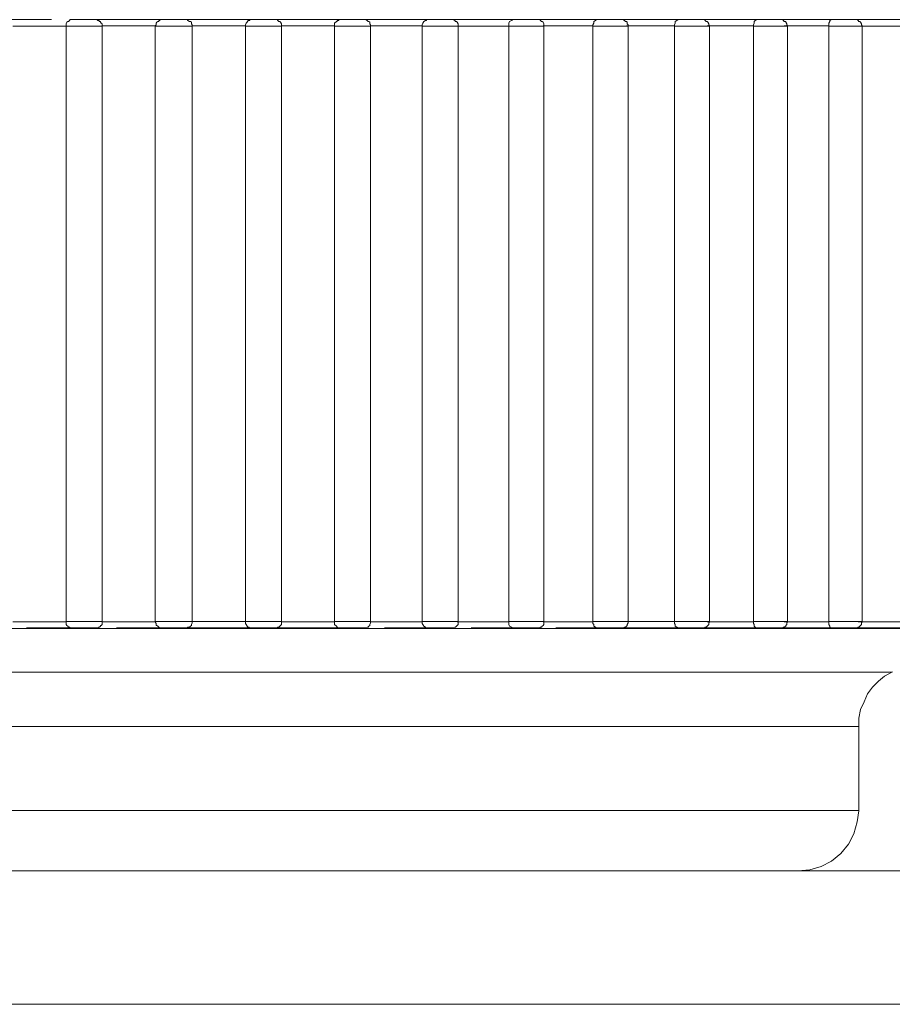
# Model space of a CAD drawing. Units: inches. Extents: x 0 to 16.5, y 0 to 11.7.
# Drawn here: x 4.3 to 4.3, y 2.5 to 2.5 of the extents above; entities that cross this region are included whole.
import ezdxf

# ---------------------------------------------------------------- set-up
doc = ezdxf.new("R2010")
doc.units = ezdxf.units.IN
doc.header["$MEASUREMENT"] = 0
doc.layers.add('Calque 1', color=7, linetype='Continuous')

msp = doc.modelspace()

# ---------------------------------------------------------------- linework, layer by layer
at = {"layer": 'Calque 1', "lineweight": 0}
for points in [[(4.285314, 2.52917), (4.285453, 2.52917), (4.285591, 2.52917), (4.28573, 2.52917), (4.285869, 2.52917), (4.286008, 2.52917), (4.286064, 2.52917)], [(4.286397, 2.52917), (4.286369, 2.52917), (4.286355, 2.529156), (4.286341, 2.529142), (4.286327, 2.529142), (4.286313, 2.529128), (4.2863, 2.5291), (4.2863, 2.529086), (4.2863, 2.529072)], [(4.286397, 2.52917), (4.286397, 2.52917), (4.286438, 2.52917), (4.286508, 2.52917), (4.286577, 2.52917), (4.286661, 2.52917), (4.28673, 2.52917), (4.286772, 2.52917), (4.286786, 2.52917)], [(4.286758, 2.52917), (4.286897, 2.52917), (4.287036, 2.52917), (4.287175, 2.52917), (4.287314, 2.52917), (4.287452, 2.52917), (4.287591, 2.52917), (4.28773, 2.52917), (4.287869, 2.52917)], [(4.286883, 2.5291), (4.286869, 2.529114), (4.286855, 2.529128), (4.286855, 2.529142), (4.286841, 2.529142), (4.286828, 2.529156), (4.286814, 2.529156), (4.2868, 2.52917), (4.286786, 2.52917)], [(4.286883, 2.5291), (4.286883, 2.529086), (4.286883, 2.529072)], [(4.287758, 2.5291), (4.287758, 2.529086), (4.287744, 2.529072)], [(4.287841, 2.52917), (4.287827, 2.52917), (4.287813, 2.529156), (4.2878, 2.529156), (4.2878, 2.529142), (4.287786, 2.529142), (4.287772, 2.529128), (4.287758, 2.529114), (4.287758, 2.5291)], [(4.287841, 2.52917), (4.287855, 2.52917), (4.287897, 2.52917), (4.287966, 2.52917), (4.288049, 2.52917), (4.288133, 2.52917), (4.288202, 2.52917), (4.28823, 2.52917), (4.288244, 2.52917)], [(4.288216, 2.52917), (4.288355, 2.52917), (4.28848, 2.52917), (4.288619, 2.52917), (4.288758, 2.52917), (4.288897, 2.52917), (4.289036, 2.52917), (4.289175, 2.52917), (4.289313, 2.52917)], [(4.288342, 2.529072), (4.288342, 2.529086), (4.288328, 2.5291), (4.288328, 2.529128), (4.288314, 2.529142), (4.2883, 2.529142), (4.288272, 2.529156), (4.288258, 2.52917), (4.288244, 2.52917)], [(4.28923, 2.529128), (4.289216, 2.529114), (4.289202, 2.529086), (4.289202, 2.529072)], [(4.2893, 2.52917), (4.289286, 2.52917), (4.289272, 2.52917), (4.289272, 2.529156), (4.289258, 2.529156), (4.289244, 2.529156), (4.289244, 2.529142), (4.28923, 2.529142), (4.28923, 2.529128)], [(4.2893, 2.52917), (4.2893, 2.52917), (4.289313, 2.52917), (4.289369, 2.52917), (4.289438, 2.52917), (4.289522, 2.52917), (4.289591, 2.52917), (4.289661, 2.52917), (4.289689, 2.52917)], [(4.289647, 2.52917), (4.289786, 2.52917), (4.289925, 2.52917), (4.290064, 2.52917), (4.290202, 2.52917), (4.290341, 2.52917), (4.29048, 2.52917), (4.290605, 2.52917), (4.290744, 2.52917)], [(4.289786, 2.529072), (4.289786, 2.529086), (4.289786, 2.5291), (4.289772, 2.529128), (4.289758, 2.529142), (4.289744, 2.529142), (4.28973, 2.529156), (4.289717, 2.52917), (4.289689, 2.52917)], [(4.290688, 2.529142), (4.290675, 2.529142), (4.290647, 2.529114), (4.290647, 2.529086), (4.290647, 2.529072)], [(4.29073, 2.52917), (4.29073, 2.52917), (4.290716, 2.52917), (4.290716, 2.529156), (4.290702, 2.529156), (4.290688, 2.529156), (4.290688, 2.529142)], [(4.29073, 2.52917), (4.290744, 2.52917), (4.290758, 2.52917), (4.290813, 2.52917), (4.290883, 2.52917), (4.290966, 2.52917), (4.29105, 2.52917), (4.291105, 2.52917), (4.291133, 2.52917)], [(4.291078, 2.52917), (4.291216, 2.52917), (4.291355, 2.52917), (4.291494, 2.52917), (4.291619, 2.52917), (4.291758, 2.52917), (4.291897, 2.52917), (4.292036, 2.52917), (4.292161, 2.52917)], [(4.29123, 2.529072), (4.29123, 2.529086), (4.291216, 2.5291), (4.291216, 2.529128), (4.291203, 2.529142), (4.291189, 2.529142), (4.291175, 2.529156), (4.291147, 2.52917), (4.291133, 2.52917)], [(4.292119, 2.529156), (4.292091, 2.529142), (4.292077, 2.529114), (4.292063, 2.529086), (4.292063, 2.529072)], [(4.292161, 2.52917), (4.292147, 2.52917), (4.292133, 2.52917), (4.292133, 2.529156), (4.292119, 2.529156)], [(4.292161, 2.52917), (4.292161, 2.52917), (4.292188, 2.52917), (4.292244, 2.52917), (4.292327, 2.52917), (4.292397, 2.52917), (4.29248, 2.52917), (4.292522, 2.52917), (4.29255, 2.52917)], [(4.292494, 2.52917), (4.292619, 2.52917), (4.292758, 2.52917), (4.292897, 2.52917), (4.293022, 2.52917), (4.293161, 2.52917), (4.293286, 2.52917), (4.293425, 2.52917), (4.29355, 2.52917)], [(4.292647, 2.529072), (4.292647, 2.529086), (4.292647, 2.5291), (4.292633, 2.529128), (4.292619, 2.529142), (4.292605, 2.529142), (4.292592, 2.529156), (4.292564, 2.52917), (4.29255, 2.52917)], [(4.293522, 2.529156), (4.293508, 2.529156), (4.29348, 2.529142), (4.293466, 2.529114), (4.293466, 2.529086), (4.293466, 2.529072)], [(4.29355, 2.52917), (4.29355, 2.52917), (4.293536, 2.52917), (4.293522, 2.52917), (4.293522, 2.529156)], [(4.29355, 2.52917), (4.29355, 2.52917), (4.293591, 2.52917), (4.293647, 2.52917), (4.29373, 2.52917), (4.293813, 2.52917), (4.293883, 2.52917), (4.293925, 2.52917), (4.293939, 2.52917)], [(4.293869, 2.52917), (4.294008, 2.52917), (4.294133, 2.52917), (4.294258, 2.52917), (4.294397, 2.52917), (4.294522, 2.52917), (4.294647, 2.52917), (4.294772, 2.52917), (4.294911, 2.52917)], [(4.294036, 2.529072), (4.294036, 2.529086), (4.294036, 2.5291), (4.294022, 2.529128), (4.294008, 2.529142), (4.293994, 2.529142), (4.29398, 2.529156), (4.293967, 2.52917), (4.293939, 2.52917)], [(4.294883, 2.529156), (4.294869, 2.529156), (4.294841, 2.529142), (4.294841, 2.529114), (4.294827, 2.529086), (4.294827, 2.529072)], [(4.294911, 2.52917), (4.294897, 2.52917), (4.294883, 2.52917)], [(4.294911, 2.52917), (4.294911, 2.52917), (4.294952, 2.52917), (4.295022, 2.52917), (4.295105, 2.52917), (4.295174, 2.52917), (4.295244, 2.52917), (4.295286, 2.52917), (4.2953, 2.52917)], [(4.295216, 2.52917), (4.295341, 2.52917), (4.295467, 2.52917), (4.295591, 2.52917), (4.295716, 2.52917), (4.295841, 2.52917), (4.295966, 2.52917), (4.296091, 2.52917), (4.296216, 2.52917)], [(4.295397, 2.529072), (4.295397, 2.529086), (4.295383, 2.5291), (4.295383, 2.529128), (4.295369, 2.529142), (4.295355, 2.529142), (4.295341, 2.529156), (4.295314, 2.52917), (4.2953, 2.52917)], [(4.296216, 2.52917), (4.296216, 2.52917), (4.296188, 2.529156), (4.296161, 2.529142), (4.296161, 2.529114), (4.296147, 2.529086), (4.296147, 2.529072)], [(4.296216, 2.52917), (4.29623, 2.52917), (4.296272, 2.52917), (4.296341, 2.52917), (4.296424, 2.52917), (4.296508, 2.52917), (4.296563, 2.52917), (4.296605, 2.52917)], [(4.296522, 2.52917), (4.296647, 2.52917), (4.296758, 2.52917), (4.296883, 2.52917), (4.297008, 2.52917), (4.297119, 2.52917), (4.297244, 2.52917), (4.297369, 2.52917), (4.29748, 2.52917)], [(4.296716, 2.529072), (4.296702, 2.529086), (4.296702, 2.5291), (4.296689, 2.529128), (4.296675, 2.529142), (4.296661, 2.529142), (4.296647, 2.529156), (4.296633, 2.52917), (4.296605, 2.52917)], [(4.29748, 2.52917), (4.29748, 2.52917), (4.297452, 2.529156), (4.297439, 2.529142), (4.297439, 2.529114), (4.297425, 2.529086), (4.297425, 2.529072)], [(4.29748, 2.52917), (4.297508, 2.52917), (4.29755, 2.52917), (4.297619, 2.52917), (4.297702, 2.52917), (4.297786, 2.52917), (4.297841, 2.52917), (4.297869, 2.52917), (4.297883, 2.52917)], [(4.297772, 2.52917), (4.297883, 2.52917), (4.298008, 2.52917), (4.298119, 2.52917), (4.29823, 2.52917), (4.298355, 2.52917), (4.298466, 2.52917), (4.298578, 2.52917), (4.298689, 2.52917)], [(4.29798, 2.529072), (4.297966, 2.529086), (4.297966, 2.5291), (4.297952, 2.529128), (4.297952, 2.529142), (4.297924, 2.529142), (4.297911, 2.529156), (4.297897, 2.52917), (4.297883, 2.52917)], [(4.298689, 2.52917), (4.298689, 2.52917), (4.298661, 2.529156), (4.298661, 2.529142), (4.298647, 2.529114), (4.298647, 2.529086), (4.298647, 2.529072)], [(4.298689, 2.52917), (4.298716, 2.52917), (4.298772, 2.52917), (4.298841, 2.52917), (4.298925, 2.52917), (4.299008, 2.52917), (4.299063, 2.52917), (4.299077, 2.52917)], [(4.298966, 2.52917), (4.299077, 2.52917), (4.299188, 2.52917), (4.299299, 2.52917), (4.299411, 2.52917), (4.299522, 2.52917), (4.299619, 2.52917), (4.29973, 2.52917), (4.299841, 2.52917)], [(4.299188, 2.529072), (4.299175, 2.529086), (4.299175, 2.5291), (4.299161, 2.529128), (4.299147, 2.529142), (4.299133, 2.529142), (4.299119, 2.529156), (4.299105, 2.52917), (4.299077, 2.52917)], [(4.286299, 2.529062), (4.286187, 2.529062), (4.286076, 2.529062), (4.285965, 2.529062), (4.285868, 2.529062), (4.285757, 2.529062), (4.285646, 2.529062), (4.285535, 2.529062), (4.285437, 2.529062)], [(4.286882, 2.529062), (4.286854, 2.529062), (4.286798, 2.529062), (4.286687, 2.529062), (4.286576, 2.529062), (4.286465, 2.529062), (4.286368, 2.529062), (4.286313, 2.529062), (4.286299, 2.529062)], [(4.2863, 2.529072), (4.2863, 2.519419)], [(4.287744, 2.529072), (4.287647, 2.529072), (4.287536, 2.529072), (4.287425, 2.529072), (4.287314, 2.529072), (4.287203, 2.529072), (4.287105, 2.529072), (4.286994, 2.529072), (4.286883, 2.529072)], [(4.286883, 2.519419), (4.286883, 2.529072)], [(4.28834, 2.529062), (4.288326, 2.529062), (4.288257, 2.529062), (4.288173, 2.529062), (4.288062, 2.529062), (4.287937, 2.529062), (4.28784, 2.529062), (4.287771, 2.529062), (4.287743, 2.529062)], [(4.287744, 2.519419), (4.287744, 2.529072)], [(4.289202, 2.529072), (4.289091, 2.529072), (4.28898, 2.529072), (4.288883, 2.529072), (4.288772, 2.529072), (4.288661, 2.529072), (4.28855, 2.529072), (4.288453, 2.529072), (4.288342, 2.529072)], [(4.288342, 2.519419), (4.288342, 2.529072)], [(4.289785, 2.529062), (4.289785, 2.529062), (4.289729, 2.529062), (4.289646, 2.529062), (4.289535, 2.529062), (4.28941, 2.529062), (4.289312, 2.529062), (4.289243, 2.529062), (4.289201, 2.529062)], [(4.289202, 2.519419), (4.289202, 2.529072)], [(4.290647, 2.529072), (4.290536, 2.529072), (4.290425, 2.529072), (4.290327, 2.529072), (4.290216, 2.529072), (4.290105, 2.529072), (4.290008, 2.529072), (4.289897, 2.529072), (4.289786, 2.529072)], [(4.289786, 2.519419), (4.289786, 2.529072)], [(4.291229, 2.529062), (4.291229, 2.529062), (4.291173, 2.529062), (4.29109, 2.529062), (4.290993, 2.529062), (4.290868, 2.529062), (4.290771, 2.529062), (4.290687, 2.529062), (4.290646, 2.529062)], [(4.290647, 2.519419), (4.290647, 2.529072)], [(4.292063, 2.529072), (4.291966, 2.529072), (4.291855, 2.529072), (4.291758, 2.529072), (4.291647, 2.529072), (4.291536, 2.529072), (4.291439, 2.529072), (4.291328, 2.529072), (4.29123, 2.529072)], [(4.29123, 2.519419), (4.29123, 2.529072)], [(4.292646, 2.529062), (4.292646, 2.529062), (4.292604, 2.529062), (4.292535, 2.529062), (4.292423, 2.529062), (4.292312, 2.529062), (4.292201, 2.529062), (4.292118, 2.529062), (4.292062, 2.529062)], [(4.292063, 2.519419), (4.292063, 2.529072)], [(4.293465, 2.529062), (4.293368, 2.529062), (4.293257, 2.529062), (4.293159, 2.529062), (4.293048, 2.529062), (4.292951, 2.529062), (4.29284, 2.529062), (4.292743, 2.529062), (4.292646, 2.529062)], [(4.292647, 2.519419), (4.292647, 2.529072)], [(4.294035, 2.529062), (4.294035, 2.529062), (4.294007, 2.529062), (4.293937, 2.529062), (4.29384, 2.529062), (4.293729, 2.529062), (4.293618, 2.529062), (4.293521, 2.529062), (4.293465, 2.529062)], [(4.293466, 2.519419), (4.293466, 2.529072)], [(4.294827, 2.529072), (4.29473, 2.529072), (4.294633, 2.529072), (4.294522, 2.529072), (4.294425, 2.529072), (4.294328, 2.529072), (4.29423, 2.529072), (4.294119, 2.529072), (4.294022, 2.529072)], [(4.294036, 2.519419), (4.294036, 2.529072)], [(4.295396, 2.529062), (4.295382, 2.529062), (4.295312, 2.529062), (4.295215, 2.529062), (4.295104, 2.529062), (4.294993, 2.529062), (4.294896, 2.529062), (4.294826, 2.529062)], [(4.294827, 2.519419), (4.294827, 2.529072)], [(4.296147, 2.529072), (4.29605, 2.529072), (4.295952, 2.529072), (4.295855, 2.529072), (4.295758, 2.529072), (4.295661, 2.529072), (4.295564, 2.529072), (4.295467, 2.529072), (4.295369, 2.529072)], [(4.295397, 2.519419), (4.295397, 2.529072)], [(4.296147, 2.519419), (4.296147, 2.529072)], [(4.296715, 2.529062), (4.296701, 2.529062), (4.296646, 2.529062), (4.296549, 2.529062), (4.296437, 2.529062), (4.296326, 2.529062), (4.296229, 2.529062), (4.29616, 2.529062)], [(4.297425, 2.529072), (4.297327, 2.529072), (4.297244, 2.529072), (4.297147, 2.529072), (4.29705, 2.529072), (4.296966, 2.529072), (4.296869, 2.529072), (4.296772, 2.529072), (4.296675, 2.529072)], [(4.296716, 2.519419), (4.296716, 2.529072)], [(4.297979, 2.529062), (4.297965, 2.529062), (4.297924, 2.529062), (4.29784, 2.529062), (4.297729, 2.529062), (4.297618, 2.529062), (4.297507, 2.529062), (4.297423, 2.529062)], [(4.297425, 2.519419), (4.297425, 2.529072)], [(4.298647, 2.529072), (4.298564, 2.529072), (4.298466, 2.529072), (4.298383, 2.529072), (4.298286, 2.529072), (4.298203, 2.529072), (4.298105, 2.529072), (4.298022, 2.529072), (4.297924, 2.529072)], [(4.29798, 2.519419), (4.29798, 2.529072)], [(4.299187, 2.529062), (4.299174, 2.529062), (4.299146, 2.529062), (4.299063, 2.529062), (4.298951, 2.529062), (4.29884, 2.529062), (4.298729, 2.529062), (4.298645, 2.529062)], [(4.298647, 2.519419), (4.298647, 2.529072)], [(4.299812, 2.529062), (4.299729, 2.529062), (4.299632, 2.529062), (4.299548, 2.529062), (4.299465, 2.529062), (4.299382, 2.529062), (4.299299, 2.529062), (4.299215, 2.529062), (4.299132, 2.529062)], [(4.299188, 2.519419), (4.299188, 2.529072)], [(4.285439, 2.519419), (4.285536, 2.519419), (4.285647, 2.519419), (4.285758, 2.519419), (4.285869, 2.519419), (4.285966, 2.519419), (4.286077, 2.519419), (4.286188, 2.519419), (4.2863, 2.519419)], [(4.286299, 2.519424), (4.286313, 2.519424), (4.286368, 2.519424), (4.286465, 2.519424), (4.286576, 2.519424), (4.286687, 2.519424), (4.286798, 2.519424), (4.286854, 2.519424), (4.286882, 2.519424)], [(4.2863, 2.519419), (4.2863, 2.519406), (4.2863, 2.519378), (4.286313, 2.519364), (4.286327, 2.51935), (4.286341, 2.519336), (4.286355, 2.519336), (4.286369, 2.519322), (4.286397, 2.519322)], [(4.286786, 2.519322), (4.2868, 2.519322), (4.286814, 2.519322), (4.286828, 2.519336), (4.286841, 2.519336), (4.286855, 2.51935), (4.286855, 2.519364), (4.286869, 2.519364), (4.286883, 2.519378)], [(4.286883, 2.519419), (4.286994, 2.519419), (4.287105, 2.519419), (4.287203, 2.519419), (4.287314, 2.519419), (4.287425, 2.519419), (4.287536, 2.519419), (4.287647, 2.519419), (4.287744, 2.519419)], [(4.286883, 2.519378), (4.286883, 2.519392), (4.286883, 2.519419)], [(4.287743, 2.519424), (4.287771, 2.519424), (4.28784, 2.519424), (4.287937, 2.519424), (4.288062, 2.519424), (4.288173, 2.519424), (4.288257, 2.519424), (4.288326, 2.519424), (4.28834, 2.519424)], [(4.287744, 2.519419), (4.287758, 2.519392), (4.287758, 2.519378)], [(4.287758, 2.519378), (4.287758, 2.519364), (4.287772, 2.519364), (4.287786, 2.51935), (4.2878, 2.519336), (4.287813, 2.519322), (4.287827, 2.519322), (4.287841, 2.519322)], [(4.288244, 2.519322), (4.288258, 2.519322), (4.288272, 2.519336), (4.2883, 2.519336), (4.288314, 2.51935), (4.288328, 2.519364), (4.288328, 2.519378), (4.288342, 2.519406), (4.288342, 2.519419)], [(4.28834, 2.519424), (4.288451, 2.519424), (4.288562, 2.519424), (4.288659, 2.519424), (4.28877, 2.519424), (4.288882, 2.519424), (4.288993, 2.519424), (4.28909, 2.519424), (4.289201, 2.519424)], [(4.289201, 2.519424), (4.289243, 2.519424), (4.289312, 2.519424), (4.28941, 2.519424), (4.289535, 2.519424), (4.289646, 2.519424), (4.289729, 2.519424), (4.289785, 2.519424)], [(4.289202, 2.519419), (4.289202, 2.519392), (4.289216, 2.519378), (4.28923, 2.51935)], [(4.289689, 2.519322), (4.289717, 2.519322), (4.28973, 2.519336), (4.289744, 2.519336), (4.289758, 2.51935), (4.289772, 2.519364), (4.289786, 2.519378), (4.289786, 2.519406), (4.289786, 2.519419)], [(4.289786, 2.519419), (4.289897, 2.519419), (4.290008, 2.519419), (4.290105, 2.519419), (4.290216, 2.519419), (4.290327, 2.519419), (4.290425, 2.519419), (4.290536, 2.519419), (4.290647, 2.519419)], [(4.290646, 2.519424), (4.290687, 2.519424), (4.290771, 2.519424), (4.290868, 2.519424), (4.290993, 2.519424), (4.29109, 2.519424), (4.291173, 2.519424), (4.291229, 2.519424)], [(4.290647, 2.519419), (4.290647, 2.519392), (4.290647, 2.519378), (4.290675, 2.51935), (4.290688, 2.519336)], [(4.291133, 2.519322), (4.291147, 2.519322), (4.291175, 2.519336), (4.291189, 2.519336), (4.291203, 2.51935), (4.291216, 2.519364), (4.291216, 2.519378), (4.29123, 2.519406), (4.29123, 2.519419)], [(4.29123, 2.519419), (4.291328, 2.519419), (4.291439, 2.519419), (4.291536, 2.519419), (4.291647, 2.519419), (4.291758, 2.519419), (4.291855, 2.519419), (4.291966, 2.519419), (4.292063, 2.519419)], [(4.292062, 2.519424), (4.292118, 2.519424), (4.292201, 2.519424), (4.292312, 2.519424), (4.292423, 2.519424), (4.292535, 2.519424), (4.292604, 2.519424), (4.292646, 2.519424)], [(4.292063, 2.519419), (4.292063, 2.519392), (4.292077, 2.519378), (4.292091, 2.51935), (4.292119, 2.519336)], [(4.29255, 2.519322), (4.292564, 2.519322), (4.292592, 2.519336), (4.292605, 2.519336), (4.292619, 2.51935), (4.292633, 2.519364), (4.292647, 2.519378), (4.292647, 2.519406), (4.292647, 2.519419)], [(4.292633, 2.519419), (4.292744, 2.519419), (4.292841, 2.519419), (4.292952, 2.519419), (4.29305, 2.519419), (4.293161, 2.519419), (4.293258, 2.519419), (4.293355, 2.519419), (4.293466, 2.519419)], [(4.293465, 2.519424), (4.293521, 2.519424), (4.293618, 2.519424), (4.293729, 2.519424), (4.29384, 2.519424), (4.293937, 2.519424), (4.294007, 2.519424), (4.294035, 2.519424)], [(4.293466, 2.519419), (4.293466, 2.519392), (4.293466, 2.519378), (4.29348, 2.51935), (4.293508, 2.519336), (4.293522, 2.519322)], [(4.293939, 2.519322), (4.293967, 2.519322), (4.29398, 2.519336), (4.293994, 2.519336), (4.294008, 2.51935), (4.294022, 2.519364), (4.294036, 2.519378), (4.294036, 2.519406), (4.294036, 2.519419)], [(4.294022, 2.519419), (4.294119, 2.519419), (4.29423, 2.519419), (4.294328, 2.519419), (4.294425, 2.519419), (4.294522, 2.519419), (4.294633, 2.519419), (4.29473, 2.519419), (4.294827, 2.519419)], [(4.294826, 2.519424), (4.294896, 2.519424), (4.294993, 2.519424), (4.295104, 2.519424), (4.295215, 2.519424), (4.295312, 2.519424), (4.295382, 2.519424), (4.295396, 2.519424)], [(4.294827, 2.519419), (4.294827, 2.519392), (4.294841, 2.519378), (4.294841, 2.51935), (4.294869, 2.519336), (4.294883, 2.519322)], [(4.2953, 2.519322), (4.295314, 2.519322), (4.295341, 2.519336), (4.295355, 2.519336), (4.295369, 2.51935), (4.295383, 2.519364), (4.295383, 2.519378), (4.295397, 2.519406), (4.295397, 2.519419)], [(4.295368, 2.519424), (4.295465, 2.519424), (4.295562, 2.519424), (4.295673, 2.519424), (4.295771, 2.519424), (4.295868, 2.519424), (4.295965, 2.519424), (4.296062, 2.519424), (4.29616, 2.519424)], [(4.296147, 2.519419), (4.296147, 2.519392), (4.296161, 2.519378), (4.296161, 2.51935), (4.296188, 2.519336), (4.296216, 2.519322)], [(4.29616, 2.519424), (4.296229, 2.519424), (4.296326, 2.519424), (4.296437, 2.519424), (4.296549, 2.519424), (4.296646, 2.519424), (4.296701, 2.519424), (4.296715, 2.519424)], [(4.296605, 2.519322), (4.296633, 2.519322), (4.296647, 2.519336), (4.296661, 2.519336), (4.296675, 2.51935), (4.296689, 2.519364), (4.296702, 2.519378), (4.296702, 2.519406), (4.296716, 2.519419)], [(4.296675, 2.519419), (4.296772, 2.519419), (4.296869, 2.519419), (4.296966, 2.519419), (4.29705, 2.519419), (4.297147, 2.519419), (4.297244, 2.519419), (4.297327, 2.519419), (4.297425, 2.519419)], [(4.297423, 2.519424), (4.297507, 2.519424), (4.297618, 2.519424), (4.297729, 2.519424), (4.29784, 2.519424), (4.297924, 2.519424), (4.297965, 2.519424), (4.297979, 2.519424)], [(4.297425, 2.519419), (4.297425, 2.519392), (4.297439, 2.519378), (4.297439, 2.51935), (4.297452, 2.519336), (4.29748, 2.519322)], [(4.297883, 2.519322), (4.297897, 2.519322), (4.297911, 2.519336), (4.297924, 2.519336), (4.297952, 2.51935), (4.297952, 2.519364), (4.297966, 2.519378), (4.297966, 2.519406), (4.29798, 2.519419)], [(4.297924, 2.519419), (4.298022, 2.519419), (4.298105, 2.519419), (4.298203, 2.519419), (4.298286, 2.519419), (4.298383, 2.519419), (4.298466, 2.519419), (4.298564, 2.519419), (4.298647, 2.519419)], [(4.298645, 2.519424), (4.298729, 2.519424), (4.29884, 2.519424), (4.298951, 2.519424), (4.299063, 2.519424), (4.299146, 2.519424), (4.299174, 2.519424), (4.299187, 2.519424)], [(4.298647, 2.519419), (4.298647, 2.519392), (4.298647, 2.519378), (4.298661, 2.51935), (4.298661, 2.519336), (4.298689, 2.519322)], [(4.299077, 2.519322), (4.299105, 2.519322), (4.299119, 2.519336), (4.299133, 2.519336), (4.299147, 2.51935), (4.299161, 2.519364), (4.299175, 2.519378), (4.299175, 2.519406), (4.299188, 2.519419)], [(4.299119, 2.519419), (4.299216, 2.519419), (4.299299, 2.519419), (4.299383, 2.519419), (4.299466, 2.519419), (4.29955, 2.519419), (4.299633, 2.519419), (4.299717, 2.519419), (4.2998, 2.519419)], [(4.287312, 2.519312), (4.284257, 2.519312), (4.281354, 2.519312), (4.278743, 2.519312), (4.276562, 2.519312), (4.274924, 2.519312), (4.27391, 2.519312), (4.273562, 2.519312)], [(4.286425, 2.519322), (4.286286, 2.519322), (4.286147, 2.519322), (4.286008, 2.519322), (4.285869, 2.519322), (4.28573, 2.519322), (4.285661, 2.519322)], [(4.286786, 2.519322), (4.286772, 2.519322), (4.28673, 2.519322), (4.286661, 2.519322), (4.286577, 2.519322), (4.286508, 2.519322), (4.286438, 2.519322), (4.286397, 2.519322)], [(4.287869, 2.519322), (4.28773, 2.519322), (4.287591, 2.519322), (4.287452, 2.519322), (4.287314, 2.519322), (4.287175, 2.519322), (4.287119, 2.519322)], [(4.301076, 2.519312), (4.300729, 2.519312), (4.299715, 2.519312), (4.298076, 2.519312), (4.295895, 2.519312), (4.293285, 2.519312), (4.290382, 2.519312), (4.287312, 2.519312)], [(4.288244, 2.519322), (4.28823, 2.519322), (4.288202, 2.519322), (4.288133, 2.519322), (4.288049, 2.519322), (4.287966, 2.519322), (4.287897, 2.519322), (4.287855, 2.519322), (4.287841, 2.519322)], [(4.289313, 2.519322), (4.289175, 2.519322), (4.289036, 2.519322), (4.288897, 2.519322), (4.288758, 2.519322), (4.288619, 2.519322), (4.28848, 2.519322), (4.288355, 2.519322), (4.288216, 2.519322)], [(4.28923, 2.51935), (4.28923, 2.51935), (4.289244, 2.519336), (4.289258, 2.519336), (4.289272, 2.519322), (4.289286, 2.519322), (4.2893, 2.519322)], [(4.289689, 2.519322), (4.289689, 2.519322), (4.289661, 2.519322), (4.289591, 2.519322), (4.289522, 2.519322), (4.289438, 2.519322), (4.289369, 2.519322), (4.289313, 2.519322), (4.2893, 2.519322)], [(4.290744, 2.519322), (4.290605, 2.519322), (4.29048, 2.519322), (4.290341, 2.519322), (4.290202, 2.519322), (4.290064, 2.519322), (4.289925, 2.519322), (4.289786, 2.519322), (4.289647, 2.519322)], [(4.290688, 2.519336), (4.290688, 2.519336), (4.290702, 2.519322), (4.290716, 2.519322), (4.29073, 2.519322)], [(4.291133, 2.519322), (4.291133, 2.519322), (4.291105, 2.519322), (4.29105, 2.519322), (4.290966, 2.519322), (4.290883, 2.519322), (4.290813, 2.519322), (4.290758, 2.519322), (4.290744, 2.519322), (4.29073, 2.519322)], [(4.292161, 2.519322), (4.292036, 2.519322), (4.291897, 2.519322), (4.291758, 2.519322), (4.291619, 2.519322), (4.291494, 2.519322), (4.291453, 2.519322)], [(4.292119, 2.519336), (4.292119, 2.519322), (4.292133, 2.519322), (4.292147, 2.519322), (4.292161, 2.519322)], [(4.29255, 2.519322), (4.29255, 2.519322), (4.292522, 2.519322), (4.29248, 2.519322), (4.292397, 2.519322), (4.292327, 2.519322), (4.292244, 2.519322), (4.292188, 2.519322), (4.292161, 2.519322)], [(4.29355, 2.519322), (4.293425, 2.519322), (4.293286, 2.519322), (4.293161, 2.519322), (4.293022, 2.519322), (4.292897, 2.519322), (4.292855, 2.519322)], [(4.293522, 2.519322), (4.293522, 2.519322), (4.293536, 2.519322), (4.29355, 2.519322)], [(4.293939, 2.519322), (4.293925, 2.519322), (4.293883, 2.519322), (4.293813, 2.519322), (4.29373, 2.519322), (4.293647, 2.519322), (4.293591, 2.519322), (4.29355, 2.519322)], [(4.294911, 2.519322), (4.294772, 2.519322), (4.294647, 2.519322), (4.294522, 2.519322), (4.294397, 2.519322), (4.294258, 2.519322), (4.29423, 2.519322)], [(4.294883, 2.519322), (4.294897, 2.519322), (4.294911, 2.519322)], [(4.2953, 2.519322), (4.295286, 2.519322), (4.295244, 2.519322), (4.295174, 2.519322), (4.295105, 2.519322), (4.295022, 2.519322), (4.294952, 2.519322), (4.294911, 2.519322)], [(4.296216, 2.519322), (4.296091, 2.519322), (4.295966, 2.519322), (4.295841, 2.519322), (4.295716, 2.519322), (4.295591, 2.519322), (4.295467, 2.519322), (4.295341, 2.519322), (4.295216, 2.519322)], [(4.296605, 2.519322), (4.296605, 2.519322), (4.296563, 2.519322), (4.296508, 2.519322), (4.296424, 2.519322), (4.296341, 2.519322), (4.296272, 2.519322), (4.29623, 2.519322), (4.296216, 2.519322)], [(4.29748, 2.519322), (4.297369, 2.519322), (4.297244, 2.519322), (4.297119, 2.519322), (4.297008, 2.519322), (4.296883, 2.519322), (4.296758, 2.519322), (4.296647, 2.519322), (4.296522, 2.519322)], [(4.297883, 2.519322), (4.297869, 2.519322), (4.297841, 2.519322), (4.297786, 2.519322), (4.297702, 2.519322), (4.297619, 2.519322), (4.29755, 2.519322), (4.297508, 2.519322), (4.29748, 2.519322)], [(4.298689, 2.519322), (4.298578, 2.519322), (4.298466, 2.519322), (4.298355, 2.519322), (4.29823, 2.519322), (4.298119, 2.519322), (4.298008, 2.519322), (4.297883, 2.519322), (4.297772, 2.519322)], [(4.299077, 2.519322), (4.299077, 2.519322), (4.299063, 2.519322), (4.299008, 2.519322), (4.298925, 2.519322), (4.298841, 2.519322), (4.298772, 2.519322), (4.298716, 2.519322), (4.298689, 2.519322)], [(4.299841, 2.519322), (4.29973, 2.519322), (4.299619, 2.519322), (4.299522, 2.519322), (4.299411, 2.519322), (4.299299, 2.519322), (4.299188, 2.519322), (4.299077, 2.519322), (4.298966, 2.519322)], [(4.274965, 2.518604), (4.275049, 2.518604), (4.275771, 2.518604), (4.277146, 2.518604), (4.279118, 2.518604), (4.281576, 2.518604), (4.284354, 2.518604), (4.287312, 2.518604)], [(4.287312, 2.518604), (4.29027, 2.518604), (4.293062, 2.518604), (4.295507, 2.518604), (4.297479, 2.518604), (4.298868, 2.518604), (4.299576, 2.518604), (4.299673, 2.518604)], [(4.299133, 2.517725), (4.299133, 2.517864), (4.299161, 2.518003), (4.299216, 2.518128), (4.299272, 2.518253), (4.299355, 2.518364), (4.299452, 2.518461), (4.29955, 2.518544), (4.299675, 2.518614)], [(4.299132, 2.517729), (4.298923, 2.517729), (4.298007, 2.517729), (4.296424, 2.517729), (4.294257, 2.517729), (4.291659, 2.517729), (4.288798, 2.517729), (4.28584, 2.517729), (4.282965, 2.517729), (4.280382, 2.517729), (4.278215, 2.517729), (4.276632, 2.517729), (4.275715, 2.517729), (4.275507, 2.517729)], [(4.299133, 2.516364), (4.299133, 2.517725)], [(4.275507, 2.516368), (4.275715, 2.516368), (4.276632, 2.516368), (4.278215, 2.516368), (4.280382, 2.516368), (4.282965, 2.516368), (4.28584, 2.516368), (4.288798, 2.516368), (4.291659, 2.516368), (4.294257, 2.516368), (4.296424, 2.516368), (4.298007, 2.516368), (4.298923, 2.516368), (4.299132, 2.516368)], [(4.298147, 2.515392), (4.298341, 2.515405), (4.298522, 2.515461), (4.298689, 2.515544), (4.298841, 2.51567), (4.298966, 2.515822), (4.29905, 2.515989), (4.299105, 2.516183), (4.299133, 2.516364)], [(4.2378, 2.515392), (4.828341, 2.515392)], [(4.237798, 2.513229), (4.828354, 2.513229)]]:
    msp.add_lwpolyline(points, dxfattribs=at)

doc.saveas('drawing.dxf')
